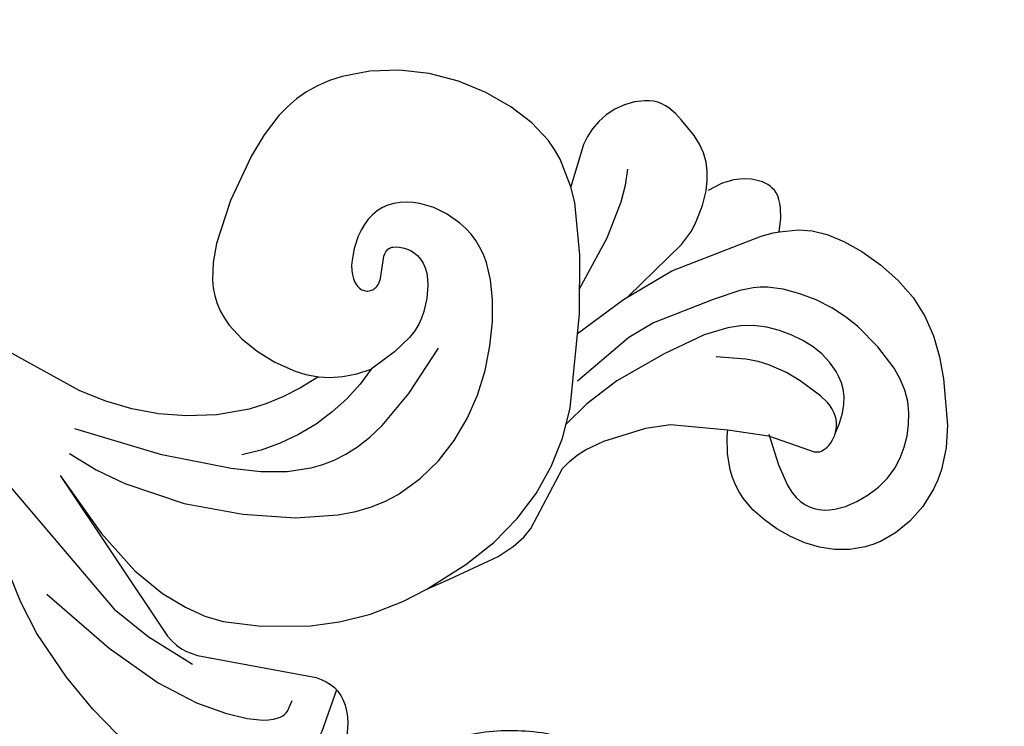
# Model space of a CAD drawing. Units: millimetres. Extents: x 2063 to 7103, y 1466 to 2654.
# Drawn here: x 4520 to 4630, y 2167 to 2245 of the extents above; entities that cross this region are included whole.
import ezdxf

# ---------------------------------------------------------------- set-up
doc = ezdxf.new("R2010")
doc.units = ezdxf.units.MM
doc.linetypes.add('HIDDEN', pattern=[9.525, 6.35, -3.175])
for name, color, linetype in [('2018-圖筆規範-輪廓線', 8, 'Continuous'), ('A-04.尺寸標註', 4, 'Continuous'), ('H&k Decorate detail1', 8, 'Continuous'), ('H-06.木作(細線)', 8, 'Continuous'), ('H-08.木作(細線)', 8, 'Continuous')]:
    doc.layers.add(name, color=color, linetype=linetype)
doc.styles.add('新細明體', font='PMingLiU.ttf')
doc.dimstyles.new('4', dxfattribs={"dimtxt": 10, "dimasz": 3, "dimexe": 2, "dimexo": 2, "dimgap": 1.2, "dimtad": 2, "dimdec": 0, "dimtxsty": '新細明體', "dimblk": 'ARCHTICK', "dimcen": 5, "dimclrd": 8, "dimclre": 8, "dimclrt": 4, "dimadec": 0, "dimazin": 0, "dimtfac": 1, "dimtdec": 0, "dimtix": 1, "dimtmove": 2, "dimatfit": 3, "dimldrblk": 'OPEN90', "dimfxl": 1.25, "dimlwd": 9, "dimlwe": 9, "dimarcsym": 0})

# ---------------------------------------------------------------- blocks, each defined once
blk = doc.blocks.new('WC-8215')
for p, q in [((-113.8, 64.25), (-117.25, 63.37)), ((-110.58, 64.68), (-113.8, 64.25)), ((-105.07, 64.72), (-110.58, 64.68)), ((-100.82, 64.2), (-105.07, 64.72)), ((-98.81, 63.59), (-100.82, 64.2)), ((-117.25, 63.37), (-120.85, 61.97)), ((-96.62, 62.62), (-98.81, 63.59)), ((-94.07, 61.1), (-96.62, 62.62)), ((-120.85, 61.97), (-123.53, 60.6)), ((-123.53, 60.6), (-126.06, 59.48)), ((-91, 58.54), (-94.07, 61.1)), ((-126.06, 59.48), (-131.46, 56.98)), ((-87.25, 54.35), (-91, 58.54)), ((-172.38, 55.9), (-170.67, 56.2)), ((-170.67, 56.2), (-168.96, 56.2)), ((-168.96, 56.2), (-167.28, 55.93)), ((-131.46, 56.98), (-133.14, 55.85)), ((-175.74, 54.33), (-174.08, 55.28)), ((-174.08, 55.28), (-173.23, 55.63)), ((-173.23, 55.63), (-172.38, 55.9)), ((-167.28, 55.93), (-165.63, 55.43)), ((-165.63, 55.43), (-164.05, 54.72)), ((-133.14, 55.85), (-134.32, 54.8)), ((-177.33, 53.02), (-175.74, 54.33)), ((-164.05, 54.72), (-162.54, 53.87)), ((-162.54, 53.87), (-161.14, 52.88)), ((-135.13, 53.83), (-138.64, 47.15)), ((-134.32, 54.8), (-135.13, 53.83)), ((-82.67, 47.94), (-87.25, 54.35)), ((-178.78, 51.4), (-177.33, 53.02)), ((-161.14, 52.88), (-159.87, 51.76)), ((-159.87, 51.76), (-158.79, 50.47)), ((-179.99, 49.47), (-178.78, 51.4)), ((-158.79, 50.47), (-158.33, 49.76)), ((-180.48, 48.41), (-179.99, 49.47)), ((-158.33, 49.76), (-157.93, 48.99)), ((-180.88, 47.29), (-180.48, 48.41)), ((-157.93, 48.99), (-157.6, 48.18)), ((-181.38, 44.88), (-180.88, 47.29)), ((-157.6, 48.18), (-157.34, 47.32)), ((-157.34, 47.32), (-157.02, 45.49)), ((-139.41, 46.37), (-140.28, 45.68)), ((-138.64, 47.15), (-139.41, 46.37)), ((-157.02, 45.49), (-156.98, 43.58)), ((-141.22, 45.08), (-143.25, 44.12)), ((-140.28, 45.68), (-141.22, 45.08)), ((-181.54, 42.34), (-181.38, 44.88)), ((-143.25, 44.12), (-147.92, 42.66)), ((-156.98, 43.58), (-157.07, 42.85)), ((-150.67, 42.26), (-157.07, 42.85)), ((-181.11, 37.18), (-181.54, 42.34)), ((-147.92, 42.66), (-150.67, 42.26)), ((-180.64, 34.73), (-181.11, 37.18)), ((-110.06, 36.69), (-111.45, 36.95)), ((-108.84, 36.32), (-110.06, 36.69)), ((-106.6, 35.31), (-108.84, 36.32)), ((-104.61, 34.09), (-106.6, 35.31)), ((-179.97, 32.4), (-180.64, 34.73)), ((-102.9, 32.71), (-104.61, 34.09)), ((-179.02, 30.21), (-179.97, 32.4)), ((-101.52, 31.21), (-102.9, 32.71)), ((-100.97, 30.42), (-101.52, 31.21)), ((-177.71, 28.14), (-179.02, 30.21)), ((-100.51, 29.61), (-100.97, 30.42)), ((-100.15, 28.78), (-100.51, 29.61)), ((-99.89, 27.93), (-100.15, 28.78)), ((-176.02, 26.21), (-177.71, 28.14)), ((-99.72, 27.06), (-99.89, 27.93)), ((-99.64, 26.16), (-99.72, 27.06)), ((-174.07, 24.47), (-176.02, 26.21)), ((-99.73, 24.23), (-99.64, 26.16)), ((-172, 23), (-174.07, 24.47)), ((-100.11, 22.12), (-99.73, 24.23)), ((-169.98, 21.87), (-172, 23)), ((-101.64, 17.33), (-100.11, 22.12)), ((-168.14, 21.12), (-169.98, 21.87)), ((-166.47, 20.71), (-168.14, 21.12)), ((-164.93, 20.58), (-166.47, 20.71)), ((-162.82, 20.8), (-164.93, 20.58)), ((-103.98, 12.35), (-101.64, 17.33)), ((-154.64, 16.24), (-154.78, 15.09)), ((-140.99, 11.07), (-139.57, 15.82)), ((-139.57, 15.82), (-138.4, 12.72)), ((-154.78, 15.09), (-154.78, 14.07)), ((-154.78, 14.07), (-154.65, 13.05)), ((-154.65, 13.05), (-154.37, 12.03)), ((-138.4, 12.72), (-137.77, 11.65)), ((-105.4, 10), (-103.98, 12.35)), ((-154.37, 12.03), (-153.9, 11.04)), ((-153.9, 11.04), (-153.31, 10.09)), ((-141.42, 10.19), (-140.99, 11.07)), ((-137.77, 11.65), (-137.04, 10.62)), ((-153.31, 10.09), (-151.92, 8.38)), ((-141.98, 9.33), (-141.42, 10.19)), ((-137.04, 10.62), (-135.21, 8.67)), ((-107.05, 7.86), (-105.4, 10)), ((-142.68, 8.52), (-141.98, 9.33)), ((-151.92, 8.38), (-151.22, 7.64)), ((-144.47, 7.15), (-143.51, 7.78)), ((-143.51, 7.78), (-142.68, 8.52)), ((-135.21, 8.67), (-132.88, 6.88)), ((-107.99, 6.9), (-107.05, 7.86)), ((-151.22, 7.64), (-150.5, 7.02)), ((-150.5, 7.02), (-150.12, 6.77)), ((-150.12, 6.77), (-149.71, 6.56)), ((-146.67, 6.35), (-145.55, 6.67)), ((-145.55, 6.67), (-144.47, 7.15)), ((-132.88, 6.88), (-130.12, 5.31)), ((-109.01, 6.01), (-107.99, 6.9)), ((-149.71, 6.56), (-149.28, 6.39)), ((-149.28, 6.39), (-148.82, 6.28)), ((-148.82, 6.28), (-148.32, 6.22)), ((-148.32, 6.22), (-147.79, 6.21)), ((-147.79, 6.21), (-146.67, 6.35)), ((-110.12, 5.22), (-109.01, 6.01)), ((-130.12, 5.31), (-127.06, 4.05)), ((-112.67, 3.96), (-111.34, 4.54)), ((-111.34, 4.54), (-110.12, 5.22)), ((-127.06, 4.05), (-123.8, 3.19)), ((-117.19, 2.92), (-114.1, 3.5)), ((-114.1, 3.5), (-112.67, 3.96)), ((-123.8, 3.19), (-120.47, 2.81)), ((-120.47, 2.81), (-117.19, 2.92))]:
    blk.add_line(p, q)
for points in [[(-82.67, 47.94), (-94.64, 65.84), (-95.14, 66.38), (-95.65, 66.85), (-96.19, 67.23), (-96.76, 67.53), (-97.96, 67.97), (-111.18, 70.45), (-111.77, 70.65), (-112.32, 70.9), (-112.8, 71.2), (-113.24, 71.56), (-113.61, 71.97), (-113.93, 72.43), (-114.2, 72.95), (-114.41, 73.52), (-114.57, 74.13), (-114.67, 74.8), (-114.71, 75.52), (-114.61, 77.11)], [(-111.45, 36.95), (-109.46, 38.2), (-107.5, 39.2), (-105.59, 39.97), (-103.72, 40.54), (-100.12, 41.17), (-96.76, 41.29), (-93.62, 41.06), (-90.65, 40.52), (-87.77, 39.66), (-84.88, 38.5), (-57, 23.18), (-53.92, 22.05), (-50.11, 21.29)], [(-162.78, 20.79), (-162.96, 19.33), (-162.94, 18.15), (-162.87, 17.65), (-162.76, 17.21), (-162.62, 16.82), (-162.45, 16.48), (-162.25, 16.19), (-162.02, 15.94), (-161.77, 15.72), (-161.51, 15.54), (-161.23, 15.39), (-160.93, 15.26), (-160.32, 15.08), (-159.7, 14.96), (-159.07, 14.91), (-158.42, 14.93), (-157.75, 15.02), (-157.07, 15.19), (-156.36, 15.44), (-154.87, 16.22)]]:
    blk.add_lwpolyline(points)
at = {"layer": 'H&k Decorate detail1'}
for p, q in [((-123.53, 60.6), (-127.88, 57.87)), ((-127.88, 57.87), (-130.98, 55.39)), ((-130.98, 55.39), (-133.59, 52.74)), ((-133.59, 52.74), (-135.72, 49.94)), ((-135.72, 49.94), (-137.39, 46.95)), ((-137.39, 46.95), (-138.64, 43.78)), ((-167.74, 45.1), (-167.95, 44.95)), ((-167.53, 45.21), (-167.74, 45.1)), ((-167.32, 45.29), (-167.53, 45.21)), ((-167.12, 45.32), (-167.32, 45.29)), ((-166.9, 45.32), (-167.12, 45.32)), ((-166.67, 45.29), (-166.9, 45.32)), ((-166.15, 45.14), (-166.67, 45.29)), ((-161.59, 43.54), (-166.15, 45.14)), ((-168.7, 44.04), (-168.85, 43.75)), ((-168.53, 44.31), (-168.7, 44.04)), ((-168.35, 44.55), (-168.53, 44.31)), ((-168.15, 44.77), (-168.35, 44.55)), ((-167.95, 44.95), (-168.15, 44.77)), ((-169.07, 43.11), (-169.14, 42.77)), ((-168.97, 43.44), (-169.07, 43.11)), ((-168.85, 43.75), (-168.97, 43.44)), ((-157.07, 42.85), (-161.59, 43.54)), ((-138.64, 43.78), (-139.5, 40.43)), ((-169.14, 42.77), (-169.17, 42.41)), ((-169.17, 42.41), (-169.16, 42.05)), ((-169.16, 42.05), (-169.12, 41.68)), ((-169.12, 41.68), (-169.02, 41.31)), ((-169.02, 41.31), (-168.89, 40.94)), ((-168.89, 40.94), (-168.7, 40.56)), ((-168.7, 40.56), (-168.46, 40.2)), ((-168.46, 40.2), (-168.16, 39.83)), ((-168.16, 39.83), (-167.39, 39.08)), ((-139.5, 40.43), (-140.52, 29.95)), ((-167.39, 39.08), (-165.13, 37.42)), ((-165.13, 37.42), (-163.59, 36.49)), ((-163.59, 36.49), (-161.62, 35.62)), ((-115.72, 36.63), (-117.34, 36.1)), ((-114.18, 36.93), (-115.72, 36.63)), ((-112.73, 37.02), (-114.18, 36.93)), ((-111.45, 36.95), (-112.73, 37.02)), ((-161.62, 35.62), (-160.43, 35.26)), ((-160.43, 35.26), (-159.07, 34.98)), ((-159.07, 34.98), (-155.77, 34.73)), ((-140.3, 32.15), (-145.43, 28.36)), ((-140.52, 29.95), (-140.57, 23.37)), ((-145.96, 28.01), (-151.9, 22.21)), ((-145.43, 28.36), (-150.83, 25.16)), ((-150.83, 25.16), (-160.79, 21.31)), ((-140.57, 23.37), (-140.01, 17.56)), ((-151.9, 22.21), (-153.01, 20.73)), ((-162.13, 20.93), (-162.82, 20.8)), ((-160.79, 21.31), (-162.13, 20.93)), ((-153.01, 20.73), (-153.55, 19.68)), ((-153.55, 19.68), (-154.26, 17.87)), ((-154.26, 17.87), (-154.64, 16.24)), ((-140.01, 17.56), (-139.57, 15.82))]:
    blk.add_line(p, q, dxfattribs=at)
for points in [[(-113.48, 71.82), (-111.81, 76.45), (-110.97, 78.16), (-110.13, 79.53), (-109.29, 80.6), (-108.46, 81.42), (-107.65, 82.03), (-106.85, 82.49), (-106.08, 82.83), (-105.32, 83.07), (-104.58, 83.22), (-103.84, 83.28), (-103.1, 83.27), (-102.36, 83.19), (-100.84, 82.86), (-97.63, 81.75), (-94.46, 80.3), (-91.62, 78.71), (-88.97, 76.71), (-86.3, 73.97), (-83.38, 70.38), (-80.07, 65.52), (-78.3, 62.06), (-76.46, 57.57)], [(-73.81, 45.33), (-88.7, 62.82), (-92.46, 65.88), (-97.43, 68.96)], [(-81.2, 61.16), (-88.12, 67.18), (-93.61, 71.03), (-97.87, 73.26), (-101.11, 74.42), (-103.52, 75), (-105.25, 75.18), (-105.9, 75.16), (-106.43, 75.08), (-106.86, 74.97), (-107.2, 74.84), (-107.47, 74.7), (-107.68, 74.54), (-107.85, 74.37), (-107.99, 74.17), (-108.54, 73.01)], [(-161.64, 43.35), (-162.73, 46.77), (-163.73, 49.02), (-164.21, 49.8), (-164.69, 50.39), (-165.17, 50.84), (-165.66, 51.18), (-166.17, 51.44), (-166.7, 51.63), (-167.24, 51.74), (-167.8, 51.79), (-168.38, 51.78), (-168.97, 51.71), (-170.19, 51.38), (-171.45, 50.84), (-172.69, 50.11), (-173.85, 49.23), (-174.85, 48.23), (-175.66, 47.14), (-176.28, 45.98), (-176.72, 44.77), (-177.03, 43.53), (-177.21, 42.26), (-177.24, 40.98), (-177.11, 39.71), (-176.8, 38.45), (-176.28, 37.22), (-175.59, 36.01), (-173.78, 33.63), (-171.52, 31.33), (-170.17, 30.26), (-168.64, 29.27), (-166.91, 28.4), (-165.08, 27.7), (-163.23, 27.2), (-161.48, 26.97), (-160.66, 26.96), (-159.89, 27.03), (-158.41, 27.33), (-155.43, 28.35), (-148.8, 30.93), (-146.03, 32.57), (-140.3, 37.44), (-140.3, 37.44)], [(-83.72, 45.5), (-86.7, 47.32), (-89.88, 48.84), (-96.5, 51.05), (-103.03, 52.26), (-108.89, 52.64), (-113.64, 52.32), (-115.62, 51.94), (-117.38, 51.43), (-118.94, 50.79), (-120.34, 50.06), (-122.76, 48.31), (-124.82, 46.3), (-126.58, 44.04), (-128.03, 41.6), (-129.17, 38.99), (-130.01, 36.26), (-130.56, 33.51), (-130.84, 30.84), (-130.86, 28.36), (-130.64, 26.15), (-130.16, 24.22), (-129.83, 23.35), (-129.44, 22.54), (-128.98, 21.78), (-128.45, 21.09), (-127.87, 20.44), (-127.22, 19.86), (-125.81, 18.86), (-124.3, 18.12), (-122.76, 17.66), (-122, 17.54), (-121.26, 17.5), (-120.55, 17.54), (-119.86, 17.65), (-119.2, 17.84), (-118.58, 18.12), (-118.01, 18.47), (-117.48, 18.91), (-117, 19.42), (-116.58, 20.01), (-116.21, 20.64), (-115.89, 21.31), (-115.42, 22.67), (-115.19, 23.98), (-115.15, 24.57), (-115.18, 25.11), (-115.25, 25.6), (-115.36, 26.03), (-115.51, 26.41), (-115.7, 26.73), (-115.81, 26.87), (-115.92, 26.99), (-116.04, 27.09), (-116.16, 27.18), (-116.29, 27.26), (-116.42, 27.32), (-116.55, 27.36), (-116.69, 27.39), (-116.83, 27.4), (-116.97, 27.4), (-117.1, 27.39), (-117.24, 27.36), (-117.37, 27.31), (-117.5, 27.26), (-117.62, 27.18), (-117.74, 27.1), (-117.85, 27.01), (-117.95, 26.9), (-118.04, 26.78), (-118.13, 26.65), (-118.26, 26.35), (-118.36, 26.02), (-118.73, 23.53), (-118.83, 23.26), (-118.95, 23.03), (-119.02, 22.93), (-119.1, 22.84), (-119.19, 22.75), (-119.29, 22.68), (-119.39, 22.62), (-119.51, 22.57), (-119.64, 22.53), (-119.78, 22.51), (-120.1, 22.48), (-120.46, 22.51), (-120.85, 22.58), (-121.27, 22.71), (-121.69, 22.89), (-122.1, 23.14), (-122.49, 23.45), (-122.84, 23.84), (-123.13, 24.3), (-123.35, 24.83), (-123.51, 25.43), (-123.61, 26.08), (-123.64, 26.77), (-123.53, 28.23), (-123.2, 29.69), (-122.95, 30.41), (-122.62, 31.11), (-122.19, 31.83), (-121.61, 32.57), (-119.93, 34.19), (-117.34, 36.1)], [(-84.28, 42.71), (-93.8, 45.55), (-101.73, 47.13), (-105.02, 47.48), (-107.95, 47.5), (-110.64, 47.1), (-111.93, 46.73), (-113.22, 46.22), (-114.51, 45.57), (-115.82, 44.74), (-117.16, 43.69), (-118.54, 42.38), (-121.51, 38.83), (-124.84, 33.75)], [(-117.34, 36.1), (-116.09, 37.79), (-114.63, 39.39), (-112.98, 40.87), (-111.18, 42.21), (-109.24, 43.38), (-107.2, 44.35), (-105.08, 45.12), (-102.9, 45.65)], [(-168.99, 43.38), (-169.51, 42.13), (-169.84, 41.02), (-170, 40.02), (-170.02, 39.13), (-169.92, 38.33), (-169.72, 37.61), (-169.45, 36.96), (-169.13, 36.37), (-168.39, 35.31), (-167.54, 34.4), (-166.56, 33.61), (-165.44, 32.92), (-164.19, 32.3), (-162.83, 31.79), (-161.4, 31.42), (-159.94, 31.25), (-158.48, 31.28), (-157.06, 31.5), (-154.42, 32.28), (-149.96, 34.41), (-144.71, 37.39), (-141.37, 39.98), (-139.03, 42.27)], [(-140.54, 27.17), (-143.61, 21.47), (-145.17, 17.49), (-145.66, 15.61), (-145.93, 13.84)]]:
    blk.add_lwpolyline(points, dxfattribs=at)
blk = doc.blocks.new('SE-21220L')
at = {"layer": '2018-圖筆規範-輪廓線'}
blk.add_open_spline([(-35.23, 181.33), (-35.34, 181.46), (-35.56, 181.78), (-35.78, 182.1), (-35.87, 182.23), (-36.15, 182.36), (-36.9, 182.72), (-38.2, 183.4), (-39.74, 184.39), (-41.33, 185.57), (-43.09, 187.2), (-44.81, 189.46), (-46.38, 192.25), (-47.18, 194.72), (-47.24, 196.17), (-47.25, 196.58), (-47.23, 198.11), (-47.21, 199.96), (-47.04, 202), (-46.73, 202.86), (-46.42, 204.11), (-45.66, 205.82), (-44.4, 207.9), (-42.92, 209.31), (-41.04, 210.69), (-39.01, 211.73), (-36.64, 212.88), (-34.73, 213.57), (-32.9, 213.95), (-31.02, 213.84), (-29.64, 213.51), (-29, 213.35), (-28.51, 213.31), (-26.89, 213.18), (-24.15, 211.68), (-21.67, 209.55), (-19.83, 207.19), (-18.65, 204.81), (-17.99, 201.26), (-18.31, 197.65), (-19.52, 195.56), (-19.88, 194.94), (-19.46, 194.75), (-18.4, 194.27), (-15.83, 194.26), (-9.47, 194.76), (-4.39, 197.5), (-0.52, 199.58), (-0.58, 200.28), (-0.73, 202.05), (-0.46, 203.81), (-0.29, 204.87), (-0.24, 205.72), (-0.12, 207.87), (0.87, 210.42), (2.49, 212.94), (4.48, 214.76), (7.23, 215.69), (9.68, 215.74), (12.07, 215.38), (13.65, 213.89), (14.25, 212.78), (14.46, 212.39), (14.68, 212.3), (15.22, 212.08), (15.65, 211.69), (15.91, 211.45), (16.89, 212.22), (22.11, 216.34), (32.23, 223.85), (45.94, 233.38), (56.32, 240.92), (65.43, 245.42), (73.42, 248.79), (84.45, 251.76), (95.71, 253.17), (108.29, 252.54), (120.21, 250.56), (132.33, 244.35), (138.93, 239.28), (142.74, 236.36), (142.96, 236.18), (143.19, 236.01), (143.41, 235.84), (143.47, 235.57), (143.58, 235.07), (144.04, 233.46), (145.39, 231.3), (146.58, 228.22), (147.76, 224.91), (148.48, 220.62), (149, 214.88), (148.26, 209.85), (146.53, 206.76), (146.07, 204.56), (144.63, 203.47), (143.7, 202.77), (143.05, 202.74), (141.65, 202.69), (139.92, 201.51), (138.08, 200.34), (135.75, 199.26), (132.7, 198.69), (128.01, 198.55), (123.39, 200.19), (119.39, 202.41), (117.38, 204.41), (116.33, 205.63), (115.98, 206.11), (115.87, 206.33), (115.78, 206.8), (115.77, 207.28), (115.77, 207.54), (115.35, 208.09), (114.07, 209.82), (113.66, 213.02), (113.63, 217.29), (114.94, 221.78), (117.76, 226.08), (120.8, 227.95), (122.41, 228.53), (122.72, 228.64), (122.09, 229.54), (120.68, 231.59), (118.07, 234.19), (114.74, 236.13), (111.36, 238.07), (107.31, 238.96), (103.17, 239.55), (98.7, 239.68), (93.33, 239.33), (86.72, 238.53), (79.32, 236.33), (71.7, 233.36), (63.58, 229.54), (52.97, 223.32), (43.03, 214.33), (34.18, 207.62), (28.96, 201.56), (25.08, 196.75), (20.03, 192.82), (15.76, 191.09), (12.65, 190.32), (10.71, 190.24), (10, 190.21), (8.58, 189.54), (5.82, 188.23), (1.8, 185.86), (-2.77, 183.23), (-8.14, 180.95), (-13.66, 179.17), (-17.63, 178.01), (-20.49, 177.83), (-22.92, 178.06), (-26.21, 178.33), (-28.68, 178.85), (-29.99, 179.12), (-30.62, 179.22), (-31.7, 179.39), (-33.53, 179.99), (-34.7, 180.72), (-35.26, 181.36), (-35.28, 181.38)], degree=3, knots=[0, 0, 0, 0, 0.689972, 1.159174, 1.159174, 1.159174, 2.099249, 3.63464, 5.574954, 7.579877, 9.565644, 12.755845, 16.040741, 19.15972, 20.392406, 20.392406, 20.392406, 24.993111, 25.957549, 26.491679, 27.70906, 29.834545, 32.081109, 34.971581, 35.884377, 39.055899, 41.792408, 43.805378, 45.110486, 47.38536, 49.371495, 49.371495, 49.371495, 50.820473, 54.216131, 58.464312, 60.603794, 63.155089, 66.339662, 71.380185, 73.540696, 73.540696, 73.540696, 74.909677, 77.023088, 81.090117, 93.99037, 93.99037, 93.99037, 96.101739, 99.304291, 99.304291, 99.304291, 101.838863, 105.753277, 107.31357, 110.825408, 113.580665, 115.803271, 118.165856, 120.616163, 121.956038, 121.956038, 121.956038, 122.659778, 123.692935, 123.692935, 123.692935, 127.40407, 143.638949, 161.473981, 177.59269, 181.946744, 191.919281, 203.551545, 216.115801, 225.77442, 241.320547, 251.880452, 266.259421, 266.259421, 266.259421, 267.103802, 267.103802, 267.103802, 267.925647, 268.661463, 272.105186, 275.480499, 278.553248, 282.620235, 288.465552, 295.926335, 297.251698, 299.084276, 302.431333, 302.431333, 302.431333, 304.344296, 306.553609, 308.508838, 310.942295, 314.174106, 317.780968, 324.887435, 328.521724, 331.436633, 333.33028, 333.33028, 333.33028, 334.018516, 334.774153, 334.774153, 334.774153, 336.83836, 341.180329, 344.045747, 349.675764, 354.92711, 359.112018, 360.07382, 360.07382, 360.07382, 363.361758, 367.531262, 370.990959, 374.900386, 379.141193, 383.310445, 387.443588, 392.515855, 399.455285, 407.387688, 415.581408, 423.994417, 434.287339, 452.313586, 464.112859, 467.422994, 476.277444, 482.627884, 486.315266, 490.039353, 492.158172, 492.158172, 492.158172, 496.866242, 501.316495, 506.139778, 512.684385, 518.75945, 523.555079, 525.002037, 527.333748, 530.861577, 534.895877, 534.895877, 534.895877, 536.781081, 538.176801, 540.674219, 540.745115, 540.745115, 540.745115, 540.745115], dxfattribs=at)
at = {"layer": 'H-06.木作(細線)'}
blk.add_open_spline([(16.76, 209.98), (17.95, 210.97), (20.57, 213.15), (25.91, 217.04), (32.21, 221.89), (39.85, 227.53), (48.04, 232.72), (55.53, 238.43), (63.66, 242.6), (71.91, 246.32), (81.52, 249.4), (91.49, 250.5), (101.11, 250.95), (109.57, 249.89), (117.32, 248.59), (123.91, 245.62), (128.84, 242.29), (131.63, 238.84), (133.86, 236.18), (135.39, 233.06), (136.04, 228.8), (134.84, 225.96), (133.82, 224.49), (133.8, 224.46)], degree=3, knots=[0, 0, 0, 0, 4.651756, 10.217026, 19.808005, 28.503168, 38.701632, 48.877995, 56.673053, 66.036493, 76.039498, 86.787885, 96.018736, 104.874876, 112.327309, 119.464307, 126.42587, 129.873203, 132.741463, 136.829271, 140.13185, 145.394449, 145.493616, 145.493616, 145.493616, 145.493616], dxfattribs=at)
blk.add_spline([(125.66, 229.07), (125.39, 229.77), (124.6, 231.34), (123.03, 233.55), (120.97, 235.8), (117.24, 238.57), (113.28, 240.71), (110.35, 241.81), (106.6, 242.63), (101.53, 243.16), (95.66, 243.2), (88.45, 242.53), (79.84, 240.53), (70.58, 237.15), (49.31, 225.14), (41.14, 219.66)], degree=3, dxfattribs=at)
blk = doc.blocks.new('_ArchTick')
at = {"color": 0, "linetype": 'ByBlock', "const_width": 0.15}
blk.add_lwpolyline([(-0.5, -0.5), (0.5, 0.5)], dxfattribs=at)
blk = doc.blocks.new('*D31')
at = {"layer": 'A-04.尺寸標註', "color": 8, "linetype": 'HIDDEN', "lineweight": 9, "ltscale": 0.4, "transparency": 16777216}
for p, q in [((4508.72, 2373.01), (4857.97, 2373.01)), ((4446.43, 1795.1), (4857.97, 1795.1))]:
    blk.add_line(p, q, dxfattribs=at)
at = {"layer": 'A-04.尺寸標註', "color": 8, "lineweight": 9, "ltscale": 0.4, "transparency": 16777216}
blk.add_line((4855.97, 2373.01), (4855.97, 1795.1), dxfattribs=at)
at = {"layer": 'DEFPOINTS', "color": 0, "ltscale": 0.4, "transparency": 16777216}
for p in [(4506.72, 2373.01), (4444.43, 1795.1), (4855.97, 1795.1)]:
    blk.add_point(p, dxfattribs=at)
at = {"layer": 'A-04.尺寸標註', "color": 8, "lineweight": 9, "ltscale": 0.4, "transparency": 16777216, "xscale": 3, "yscale": 3, "zscale": 3}
for p, rotation in [((4855.97, 2373.01), 90), ((4855.97, 1795.1), 270)]:
    blk.add_blockref('_ArchTick', p, dxfattribs=dict(at, rotation=rotation))
at = {"layer": 'A-04.尺寸標註', "color": 4, "ltscale": 0.4, "transparency": 16777216, "insert": (4862.83, 2084.05), "char_height": 10, "attachment_point": 5, "rotation": 90, "style": '新細明體'}
blk.add_mtext('578', dxfattribs=at)
blk = doc.blocks.new('_Open90')
at = {"color": 0, "linetype": 'ByBlock', "lineweight": -2}
for p, q in [((-0.5, 0.5), (0, 0)), ((0, 0), (-1, 0)), ((0, 0), (-0.5, -0.5))]:
    blk.add_line(p, q, dxfattribs=at)
blk = doc.blocks.new('*D32')
at = {"layer": 'A-04.尺寸標註', "color": 8, "linetype": 'HIDDEN', "lineweight": 9, "ltscale": 0.4, "transparency": 16777216}
for p, q in [((4080.33, 2240.3), (4080.33, 1735.86)), ((4804.32, 2240.3), (4804.32, 1735.86))]:
    blk.add_line(p, q, dxfattribs=at)
at = {"layer": 'A-04.尺寸標註', "color": 8, "lineweight": 9, "ltscale": 0.4, "transparency": 16777216}
blk.add_line((4804.32, 1737.86), (4080.33, 1737.86), dxfattribs=at)
at = {"layer": 'DEFPOINTS', "color": 0, "ltscale": 0.4, "transparency": 16777216}
for p in [(4080.33, 2242.3), (4804.32, 2242.3), (4080.33, 1737.86)]:
    blk.add_point(p, dxfattribs=at)
at = {"layer": 'A-04.尺寸標註', "color": 8, "lineweight": 9, "ltscale": 0.4, "transparency": 16777216, "xscale": 3, "yscale": 3, "zscale": 3, "rotation": 180}
blk.add_blockref('_ArchTick', (4080.33, 1737.86), dxfattribs=at)
at = {"layer": 'A-04.尺寸標註', "color": 8, "lineweight": 9, "ltscale": 0.4, "transparency": 16777216, "xscale": 3, "yscale": 3, "zscale": 3}
blk.add_blockref('_ArchTick', (4804.32, 1737.86), dxfattribs=at)
at = {"layer": 'A-04.尺寸標註', "color": 4, "ltscale": 0.4, "transparency": 16777216, "insert": (4442.33, 1731.15), "char_height": 10, "attachment_point": 5, "style": '新細明體'}
blk.add_mtext('724', dxfattribs=at)

msp = doc.modelspace()

# ---------------------------------------------------------------- block references
at = {"rotation": 180}
msp.add_blockref('WC-8215', (4441.79, 2242.39), dxfattribs=at)
at = {"layer": 'H-08.木作(細線)', "rotation": 203.2746703289436}
msp.add_blockref('SE-21220L', (4608.95, 2398.87), dxfattribs=at)

# ---------------------------------------------------------------- dimensions: what is measured, and where the dimension line sits
at = {"layer": 'A-04.尺寸標註', "color": 8, "ltscale": 0.4}
dim = msp.add_linear_dim(base=(4855.97, 1795.1), p1=(4506.72, 2373.01), p2=(4444.43, 1795.1), angle=90, dimstyle='4', dxfattribs=at)
dim.commit()
dim.dimension.update_dxf_attribs({"geometry": '*D31', "text_midpoint": (4862.83, 2084.05)})
dim = msp.add_linear_dim(base=(4080.33, 1737.86), p1=(4804.32, 2242.3), p2=(4080.33, 2242.3), dimstyle='4', dxfattribs=at)
dim.commit()
dim.dimension.update_dxf_attribs({"geometry": '*D32', "text_midpoint": (4442.33, 1731.15)})

doc.saveas('drawing.dxf')
